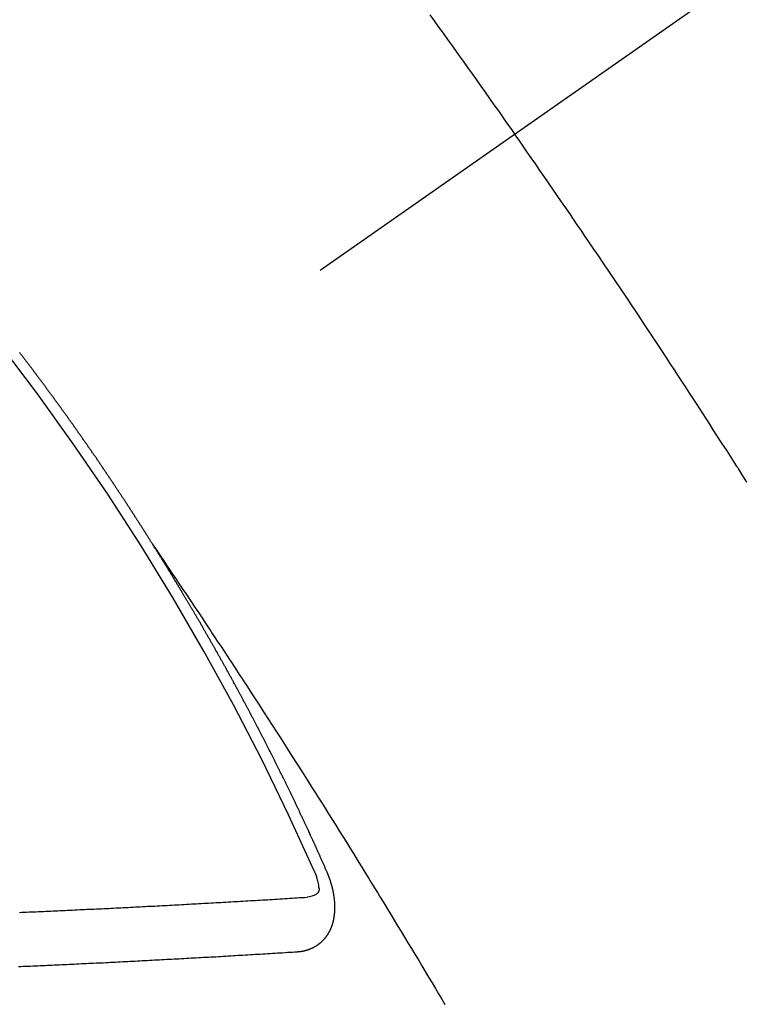
# Model space of a CAD drawing. Extents: x 84007 to 110129, y 210 to 8610.
# Drawn here: x 85007 to 85016, y 7227 to 7239 of the extents above; entities that cross this region are included whole.
import ezdxf

# ---------------------------------------------------------------- set-up
doc = ezdxf.new("R2010")
doc.units = 0
doc.header["$LTSCALE"] = 50
doc.header["$MEASUREMENT"] = 0
doc.linetypes.add('CENTER2', pattern=[1.125, 0.75, -0.125, 0.125, -0.125])
doc.linetypes.add('HIDDEN', pattern=[0.375, 0.25, -0.125])
doc.layers.add('150-機器', color=8, linetype='CONTINUOUS')

msp = doc.modelspace()

# ---------------------------------------------------------------- linework, layer by layer
at = {"layer": '150-機器', "color": 13, "linetype": 'CENTER2'}
msp.add_line((85225.635, 7386.394), (84981.617, 7215.531), dxfattribs=at)
at = {"layer": '150-機器', "color": 13, "linetype": 'HIDDEN'}
for points in [[(85011.959, 7238.991), (85012.014, 7238.915), (85012.069, 7238.839), (85012.124, 7238.763), (85012.178, 7238.686), (85012.227, 7238.619), (85012.276, 7238.551), (85012.324, 7238.484), (85012.373, 7238.416), (85012.427, 7238.339), (85012.482, 7238.263), (85012.536, 7238.186), (85012.591, 7238.11), (85012.645, 7238.033), (85012.699, 7237.957), (85012.753, 7237.88), (85012.808, 7237.803), (85012.858, 7237.731), (85012.909, 7237.658), (85012.96, 7237.586), (85013.011, 7237.513)], [(85015.876, 7233.218), (85015.826, 7233.297), (85015.776, 7233.376), (85015.771, 7233.385), (85015.765, 7233.393), (85015.76, 7233.402), (85015.754, 7233.411), (85015.693, 7233.507), (85015.631, 7233.603), (85015.569, 7233.699), (85015.507, 7233.795), (85015.462, 7233.865), (85015.417, 7233.935), (85015.372, 7234.005), (85015.327, 7234.075), (85015.254, 7234.188), (85015.18, 7234.301), (85015.106, 7234.414), (85015.032, 7234.528), (85014.981, 7234.606), (85014.929, 7234.685), (85014.878, 7234.763), (85014.827, 7234.842), (85014.769, 7234.929), (85014.712, 7235.015), (85014.655, 7235.102), (85014.597, 7235.189), (85014.528, 7235.293), (85014.458, 7235.397), (85014.389, 7235.501), (85014.319, 7235.604), (85014.25, 7235.708), (85014.18, 7235.812), (85014.11, 7235.916), (85014.04, 7236.02), (85013.987, 7236.097), (85013.934, 7236.175), (85013.881, 7236.252), (85013.829, 7236.33), (85013.782, 7236.398), (85013.735, 7236.467), (85013.688, 7236.536), (85013.641, 7236.605), (85013.588, 7236.682), (85013.534, 7236.76), (85013.481, 7236.837), (85013.428, 7236.915), (85013.374, 7236.992), (85013.321, 7237.069), (85013.268, 7237.146), (85013.214, 7237.223), (85013.163, 7237.295), (85013.113, 7237.368), (85013.062, 7237.441), (85013.011, 7237.513)], [(85008.548, 7232.433), (85008.544, 7232.438), (85008.54, 7232.444), (85008.538, 7232.45), (85008.534, 7232.455), (85008.53, 7232.461), (85008.526, 7232.467), (85008.523, 7232.472), (85008.519, 7232.478), (85008.516, 7232.484), (85008.512, 7232.489), (85008.508, 7232.495), (85008.505, 7232.501), (85008.502, 7232.506), (85008.498, 7232.512), (85008.495, 7232.518), (85008.491, 7232.523), (85008.487, 7232.529), (85008.484, 7232.535), (85008.481, 7232.54), (85008.477, 7232.546), (85008.473, 7232.552), (85008.469, 7232.558), (85008.466, 7232.562), (85008.463, 7232.569), (85008.459, 7232.574), (85008.455, 7232.579), (85008.452, 7232.586), (85008.448, 7232.591), (85008.445, 7232.596), (85008.441, 7232.603), (85008.437, 7232.608), (85008.434, 7232.613), (85008.431, 7232.619), (85008.427, 7232.625), (85008.423, 7232.631), (85008.42, 7232.636), (85008.416, 7232.642), (85008.412, 7232.648), (85008.409, 7232.653), (85008.406, 7232.659), (85008.402, 7232.665), (85008.398, 7232.67), (85008.395, 7232.676), (85008.391, 7232.682), (85008.387, 7232.687), (85008.384, 7232.692), (85008.38, 7232.699), (85008.376, 7232.704), (85008.373, 7232.709), (85008.37, 7232.715), (85008.366, 7232.721), (85008.362, 7232.726), (85008.358, 7232.732), (85008.355, 7232.738), (85008.352, 7232.743), (85008.348, 7232.749), (85008.344, 7232.755), (85008.34, 7232.761), (85008.337, 7232.766), (85008.333, 7232.771), (85008.33, 7232.778), (85008.326, 7232.783), (85008.322, 7232.788), (85008.318, 7232.794), (85008.316, 7232.799), (85008.312, 7232.805), (85008.308, 7232.811), (85008.304, 7232.817), (85008.301, 7232.822), (85008.297, 7232.828), (85008.293, 7232.834), (85008.29, 7232.838), (85008.287, 7232.845), (85008.283, 7232.85), (85008.279, 7232.856), (85008.275, 7232.861), (85008.272, 7232.867), (85008.268, 7232.873), (85008.264, 7232.878), (85008.26, 7232.884), (85008.257, 7232.89), (85008.254, 7232.895), (85008.25, 7232.901), (85008.246, 7232.906), (85008.243, 7232.913), (85008.239, 7232.918), (85008.235, 7232.923), (85008.231, 7232.929), (85008.228, 7232.934), (85008.225, 7232.94), (85008.221, 7232.946), (85008.217, 7232.951), (85008.213, 7232.956), (85008.21, 7232.963), (85008.206, 7232.968), (85008.203, 7232.973), (85008.199, 7232.979), (85008.195, 7232.985), (85008.192, 7232.99), (85008.188, 7232.996), (85008.184, 7233.002), (85008.18, 7233.007), (85008.176, 7233.012), (85008.173, 7233.019), (85008.169, 7233.024), (85008.166, 7233.029), (85008.162, 7233.035), (85008.158, 7233.041), (85008.155, 7233.046), (85008.151, 7233.052), (85008.147, 7233.058), (85008.143, 7233.063), (85008.14, 7233.068), (85008.137, 7233.075), (85008.133, 7233.08), (85008.129, 7233.085), (85008.125, 7233.091), (85008.121, 7233.097), (85008.117, 7233.102), (85008.115, 7233.108), (85008.111, 7233.114), (85008.106, 7233.119), (85008.103, 7233.124), (85008.099, 7233.13), (85008.096, 7233.136), (85008.092, 7233.142), (85008.088, 7233.147), (85008.084, 7233.152), (85008.08, 7233.158), (85008.077, 7233.163), (85008.074, 7233.169), (85008.07, 7233.175), (85008.066, 7233.18), (85008.062, 7233.186), (85008.058, 7233.191), (85008.054, 7233.197), (85008.051, 7233.202), (85008.048, 7233.208), (85008.044, 7233.214), (85008.04, 7233.219), (85008.036, 7233.225), (85008.032, 7233.23), (85008.028, 7233.236), (85008.026, 7233.242), (85008.022, 7233.247), (85008.018, 7233.253), (85008.014, 7233.258), (85008.01, 7233.264), (85008.006, 7233.269), (85008.002, 7233.275), (85007.999, 7233.28), (85007.996, 7233.286), (85007.992, 7233.292), (85007.988, 7233.297), (85007.984, 7233.303), (85007.98, 7233.308), (85007.976, 7233.314), (85007.973, 7233.319), (85007.969, 7233.325), (85007.966, 7233.331), (85007.962, 7233.336), (85007.958, 7233.342), (85007.954, 7233.347), (85007.95, 7233.353), (85007.947, 7233.358), (85007.943, 7233.364), (85007.939, 7233.369), (85007.935, 7233.374), (85007.932, 7233.381), (85007.928, 7233.386), (85007.924, 7233.392), (85007.921, 7233.397), (85007.917, 7233.403), (85007.913, 7233.408), (85007.909, 7233.413), (85007.905, 7233.419), (85007.901, 7233.425), (85007.898, 7233.43), (85007.895, 7233.436), (85007.891, 7233.442), (85007.886, 7233.447), (85007.883, 7233.452), (85007.879, 7233.458), (85007.875, 7233.464), (85007.872, 7233.469), (85007.868, 7233.474), (85007.864, 7233.48), (85007.86, 7233.486), (85007.856, 7233.491), (85007.852, 7233.496), (85007.849, 7233.503), (85007.846, 7233.508), (85007.842, 7233.513), (85007.838, 7233.519), (85007.834, 7233.525), (85007.83, 7233.53), (85007.826, 7233.535), (85007.822, 7233.541), (85007.819, 7233.546), (85007.815, 7233.552), (85007.811, 7233.557), (85007.807, 7233.563), (85007.803, 7233.568), (85007.799, 7233.574), (85007.795, 7233.579), (85007.792, 7233.584), (85007.788, 7233.59), (85007.785, 7233.596), (85007.781, 7233.602), (85007.777, 7233.607), (85007.773, 7233.613), (85007.769, 7233.618), (85007.766, 7233.623), (85007.762, 7233.629), (85007.758, 7233.635), (85007.754, 7233.64), (85007.75, 7233.645), (85007.746, 7233.651), (85007.742, 7233.657), (85007.738, 7233.663), (85007.735, 7233.667), (85007.731, 7233.673), (85007.727, 7233.679), (85007.723, 7233.684), (85007.719, 7233.689), (85007.715, 7233.695), (85007.711, 7233.701), (85007.708, 7233.706), (85007.704, 7233.712), (85007.7, 7233.717), (85007.696, 7233.722), (85007.692, 7233.728), (85007.688, 7233.734), (85007.684, 7233.739), (85007.681, 7233.744), (85007.677, 7233.75), (85007.673, 7233.756), (85007.67, 7233.761), (85007.666, 7233.766), (85007.662, 7233.772), (85007.658, 7233.778), (85007.654, 7233.783), (85007.65, 7233.788), (85007.646, 7233.794), (85007.643, 7233.799), (85007.639, 7233.805), (85007.635, 7233.81), (85007.631, 7233.816), (85007.627, 7233.821), (85007.623, 7233.827), (85007.619, 7233.832), (85007.616, 7233.837), (85007.612, 7233.843), (85007.608, 7233.849), (85007.604, 7233.855), (85007.6, 7233.859), (85007.596, 7233.865), (85007.592, 7233.871), (85007.589, 7233.876), (85007.585, 7233.881), (85007.581, 7233.887), (85007.577, 7233.893), (85007.573, 7233.898), (85007.569, 7233.904), (85007.565, 7233.909), (85007.562, 7233.914), (85007.558, 7233.92), (85007.554, 7233.926), (85007.55, 7233.931), (85007.547, 7233.936), (85007.543, 7233.942), (85007.538, 7233.947), (85007.534, 7233.952), (85007.53, 7233.958), (85007.526, 7233.963), (85007.522, 7233.969), (85007.519, 7233.974), (85007.515, 7233.98), (85007.511, 7233.985), (85007.507, 7233.99), (85007.503, 7233.996), (85007.499, 7234.002), (85007.495, 7234.008), (85007.492, 7234.012), (85007.488, 7234.018), (85007.484, 7234.024), (85007.481, 7234.029), (85007.477, 7234.035), (85007.472, 7234.04), (85007.468, 7234.045), (85007.464, 7234.05), (85007.46, 7234.056), (85007.456, 7234.062), (85007.453, 7234.067), (85007.449, 7234.072), (85007.445, 7234.078), (85007.441, 7234.084), (85007.437, 7234.089), (85007.433, 7234.094), (85007.429, 7234.1), (85007.425, 7234.104), (85007.421, 7234.11), (85007.417, 7234.116), (85007.413, 7234.122), (85007.41, 7234.126), (85007.406, 7234.132), (85007.402, 7234.138), (85007.398, 7234.143), (85007.394, 7234.149), (85007.39, 7234.154), (85007.385, 7234.159), (85007.382, 7234.164), (85007.378, 7234.17), (85007.374, 7234.176), (85007.371, 7234.181), (85007.367, 7234.186), (85007.363, 7234.192), (85007.359, 7234.198), (85007.355, 7234.203), (85007.35, 7234.208), (85007.346, 7234.214), (85007.343, 7234.218), (85007.339, 7234.224), (85007.335, 7234.23), (85007.331, 7234.236), (85007.327, 7234.241), (85007.323, 7234.246), (85007.319, 7234.251), (85007.315, 7234.256), (85007.311, 7234.262), (85007.307, 7234.268), (85007.304, 7234.273), (85007.3, 7234.278), (85007.296, 7234.284), (85007.291, 7234.289), (85007.287, 7234.294), (85007.283, 7234.3), (85007.279, 7234.306), (85007.276, 7234.31), (85007.272, 7234.316), (85007.268, 7234.322), (85007.263, 7234.327), (85007.26, 7234.332), (85007.256, 7234.338), (85007.252, 7234.343), (85007.248, 7234.348), (85007.244, 7234.354), (85007.24, 7234.36), (85007.235, 7234.365), (85007.232, 7234.37), (85007.228, 7234.376), (85007.224, 7234.381), (85007.221, 7234.386), (85007.217, 7234.392), (85007.212, 7234.397), (85007.208, 7234.403), (85007.204, 7234.408), (85007.2, 7234.413), (85007.196, 7234.419), (85007.192, 7234.423), (85007.188, 7234.429), (85007.184, 7234.435), (85007.181, 7234.44), (85007.177, 7234.445), (85007.173, 7234.451), (85007.168, 7234.456), (85007.164, 7234.461), (85007.16, 7234.467), (85007.156, 7234.473), (85007.153, 7234.478), (85007.148, 7234.483), (85007.144, 7234.488), (85007.14, 7234.494), (85007.137, 7234.499), (85007.133, 7234.505), (85007.128, 7234.51), (85007.124, 7234.515), (85007.12, 7234.521), (85007.116, 7234.526), (85007.112, 7234.532), (85007.108, 7234.536), (85007.104, 7234.542), (85007.1, 7234.548), (85007.097, 7234.553), (85007.093, 7234.558), (85007.088, 7234.563), (85007.084, 7234.568), (85007.08, 7234.574), (85007.076, 7234.58), (85007.072, 7234.586), (85007.068, 7234.59), (85007.064, 7234.596), (85007.06, 7234.601), (85007.057, 7234.606), (85007.052, 7234.611), (85007.048, 7234.617), (85007.045, 7234.622), (85007.041, 7234.628), (85007.036, 7234.633), (85007.032, 7234.639), (85007.028, 7234.643), (85007.024, 7234.649), (85007.019, 7234.654), (85007.016, 7234.659), (85007.012, 7234.665), (85007.008, 7234.671), (85007.003, 7234.676), (85007, 7234.681), (85006.996, 7234.686), (85006.992, 7234.692), (85006.987, 7234.697), (85006.983, 7234.702), (85006.979, 7234.708), (85006.976, 7234.713), (85006.971, 7234.718), (85006.967, 7234.724), (85006.963, 7234.729), (85006.96, 7234.734), (85006.955, 7234.739), (85006.951, 7234.745), (85006.948, 7234.75), (85006.944, 7234.756), (85006.939, 7234.761), (85006.935, 7234.766), (85006.931, 7234.772), (85006.926, 7234.777), (85006.923, 7234.782), (85006.919, 7234.787), (85006.915, 7234.793), (85006.91, 7234.798), (85006.907, 7234.803), (85006.903, 7234.809), (85006.898, 7234.814), (85006.894, 7234.819)], [(85008.544, 7232.438), (85008.588, 7232.374), (85008.631, 7232.31), (85008.674, 7232.245), (85008.717, 7232.181), (85008.747, 7232.137), (85008.776, 7232.093), (85008.806, 7232.049), (85008.835, 7232.005), (85008.852, 7231.98), (85008.869, 7231.955), (85008.886, 7231.93), (85008.903, 7231.905), (85008.92, 7231.88), (85008.937, 7231.855), (85008.954, 7231.83), (85008.971, 7231.805), (85008.984, 7231.786), (85008.996, 7231.767), (85009.009, 7231.748), (85009.021, 7231.729), (85009.047, 7231.691), (85009.072, 7231.653), (85009.098, 7231.615), (85009.123, 7231.577), (85009.136, 7231.558), (85009.148, 7231.54), (85009.161, 7231.521), (85009.173, 7231.502), (85009.19, 7231.477), (85009.207, 7231.452), (85009.223, 7231.426), (85009.24, 7231.401), (85009.257, 7231.376), (85009.273, 7231.35), (85009.29, 7231.325), (85009.307, 7231.299), (85009.344, 7231.242), (85009.382, 7231.186), (85009.42, 7231.129), (85009.457, 7231.072), (85009.486, 7231.028), (85009.515, 7230.984), (85009.544, 7230.939), (85009.573, 7230.895), (85009.594, 7230.863), (85009.616, 7230.83), (85009.637, 7230.798), (85009.658, 7230.765), (85009.708, 7230.69), (85009.756, 7230.615), (85009.805, 7230.54), (85009.853, 7230.465), (85009.907, 7230.382), (85009.96, 7230.299), (85010.013, 7230.217), (85010.066, 7230.134), (85010.115, 7230.058), (85010.164, 7229.982), (85010.213, 7229.905), (85010.262, 7229.829), (85010.323, 7229.733), (85010.384, 7229.638), (85010.445, 7229.542), (85010.505, 7229.447), (85010.545, 7229.383), (85010.586, 7229.319), (85010.626, 7229.255), (85010.666, 7229.191), (85010.71, 7229.121), (85010.754, 7229.051), (85010.798, 7228.981), (85010.842, 7228.91), (85010.886, 7228.84), (85010.93, 7228.77), (85010.973, 7228.699), (85011.017, 7228.629), (85011.064, 7228.552), (85011.112, 7228.475), (85011.159, 7228.399), (85011.206, 7228.322), (85011.242, 7228.264), (85011.277, 7228.207), (85011.313, 7228.149), (85011.348, 7228.091), (85011.392, 7228.021), (85011.435, 7227.95), (85011.478, 7227.879), (85011.521, 7227.809), (85011.563, 7227.738), (85011.606, 7227.668), (85011.649, 7227.597), (85011.691, 7227.527), (85011.734, 7227.456), (85011.776, 7227.385), (85011.819, 7227.315), (85011.861, 7227.244), (85011.904, 7227.173), (85011.946, 7227.102), (85011.988, 7227.031), (85012.03, 7226.961), (85012.069, 7226.896), (85012.107, 7226.832), (85012.145, 7226.767)], [(85010.692, 7228.4), (85010.688, 7228.409), (85010.684, 7228.417), (85010.68, 7228.426), (85010.677, 7228.434), (85010.673, 7228.442), (85010.669, 7228.452), (85010.665, 7228.46), (85010.662, 7228.469), (85010.658, 7228.477), (85010.655, 7228.486), (85010.65, 7228.494), (85010.646, 7228.503), (85010.643, 7228.511), (85010.639, 7228.52), (85010.636, 7228.528), (85010.631, 7228.537), (85010.627, 7228.546), (85010.624, 7228.554), (85010.62, 7228.563), (85010.616, 7228.572), (85010.612, 7228.58), (85010.608, 7228.588), (85010.605, 7228.597), (85010.601, 7228.605), (85010.596, 7228.614), (85010.593, 7228.623), (85010.589, 7228.631), (85010.586, 7228.64), (85010.582, 7228.649), (85010.577, 7228.657), (85010.574, 7228.665), (85010.57, 7228.674), (85010.567, 7228.682), (85010.562, 7228.691), (85010.558, 7228.7), (85010.555, 7228.708), (85010.551, 7228.717), (85010.546, 7228.725), (85010.543, 7228.734), (85010.539, 7228.742), (85010.535, 7228.75), (85010.531, 7228.76), (85010.527, 7228.768), (85010.524, 7228.777), (85010.52, 7228.784), (85010.515, 7228.794), (85010.512, 7228.802), (85010.508, 7228.81), (85010.504, 7228.82), (85010.5, 7228.828), (85010.497, 7228.837), (85010.492, 7228.844), (85010.488, 7228.854), (85010.485, 7228.862), (85010.48, 7228.87), (85010.477, 7228.879), (85010.473, 7228.888), (85010.468, 7228.896), (85010.465, 7228.904), (85010.461, 7228.914), (85010.456, 7228.922), (85010.453, 7228.93), (85010.449, 7228.939), (85010.444, 7228.947), (85010.441, 7228.956), (85010.437, 7228.964), (85010.433, 7228.973), (85010.429, 7228.982), (85010.425, 7228.99), (85010.421, 7228.998), (85010.417, 7229.007), (85010.414, 7229.016), (85010.409, 7229.024), (85010.405, 7229.033), (85010.401, 7229.041), (85010.397, 7229.05), (85010.393, 7229.059), (85010.389, 7229.067), (85010.385, 7229.075), (85010.382, 7229.084), (85010.377, 7229.092), (85010.373, 7229.101), (85010.369, 7229.109), (85010.365, 7229.118), (85010.361, 7229.127), (85010.357, 7229.135), (85010.353, 7229.144), (85010.349, 7229.152), (85010.345, 7229.16), (85010.341, 7229.17), (85010.337, 7229.178), (85010.333, 7229.186), (85010.328, 7229.195), (85010.325, 7229.203), (85010.321, 7229.211), (85010.316, 7229.221), (85010.313, 7229.229), (85010.309, 7229.237), (85010.305, 7229.246), (85010.3, 7229.254), (85010.297, 7229.263), (85010.292, 7229.271), (85010.288, 7229.28), (85010.285, 7229.288), (85010.28, 7229.297), (85010.276, 7229.306), (85010.272, 7229.314), (85010.268, 7229.323), (85010.264, 7229.331), (85010.26, 7229.339), (85010.255, 7229.348), (85010.252, 7229.357), (85010.247, 7229.365), (85010.243, 7229.374), (85010.239, 7229.382), (85010.235, 7229.391), (85010.23, 7229.399), (85010.227, 7229.408), (85010.222, 7229.416), (85010.219, 7229.425), (85010.214, 7229.433), (85010.21, 7229.442), (85010.206, 7229.45), (85010.202, 7229.459), (85010.197, 7229.467), (85010.194, 7229.476), (85010.189, 7229.484), (85010.185, 7229.493), (85010.181, 7229.501), (85010.177, 7229.51), (85010.173, 7229.518), (85010.169, 7229.527), (85010.164, 7229.535), (85010.161, 7229.544), (85010.156, 7229.553), (85010.152, 7229.561), (85010.147, 7229.57), (85010.144, 7229.578), (85010.14, 7229.586), (85010.135, 7229.595), (85010.131, 7229.603), (85010.126, 7229.612), (85010.123, 7229.621), (85010.118, 7229.629), (85010.114, 7229.638), (85010.11, 7229.646), (85010.106, 7229.655), (85010.102, 7229.663), (85010.097, 7229.671), (85010.093, 7229.68), (85010.089, 7229.688), (85010.085, 7229.698), (85010.08, 7229.705), (85010.076, 7229.713), (85010.072, 7229.723), (85010.068, 7229.731), (85010.064, 7229.74), (85010.059, 7229.748), (85010.055, 7229.756), (85010.051, 7229.765), (85010.047, 7229.773), (85010.042, 7229.782), (85010.038, 7229.79), (85010.033, 7229.799), (85010.03, 7229.808), (85010.025, 7229.815), (85010.021, 7229.825), (85010.017, 7229.833), (85010.012, 7229.841), (85010.009, 7229.85), (85010.004, 7229.859), (85009.999, 7229.867), (85009.996, 7229.875), (85009.991, 7229.884), (85009.987, 7229.892), (85009.982, 7229.901), (85009.978, 7229.909), (85009.973, 7229.918), (85009.97, 7229.926), (85009.965, 7229.935), (85009.96, 7229.943), (85009.957, 7229.951), (85009.952, 7229.96), (85009.948, 7229.968), (85009.944, 7229.977), (85009.939, 7229.985), (85009.934, 7229.994), (85009.931, 7230.003), (85009.926, 7230.011), (85009.922, 7230.019), (85009.918, 7230.029), (85009.913, 7230.036), (85009.909, 7230.044), (85009.905, 7230.054), (85009.9, 7230.062), (85009.896, 7230.07), (85009.891, 7230.078), (85009.887, 7230.088), (85009.883, 7230.096), (85009.878, 7230.104), (85009.874, 7230.113), (85009.869, 7230.122), (85009.865, 7230.129), (85009.86, 7230.138), (85009.857, 7230.147), (85009.852, 7230.155), (85009.847, 7230.163), (85009.843, 7230.171), (85009.839, 7230.181), (85009.835, 7230.189), (85009.83, 7230.197), (85009.826, 7230.205), (85009.821, 7230.214), (85009.817, 7230.222), (85009.812, 7230.231), (85009.808, 7230.239), (85009.804, 7230.248), (85009.799, 7230.256), (85009.795, 7230.265), (85009.79, 7230.273), (85009.786, 7230.282), (85009.782, 7230.29), (85009.777, 7230.299), (85009.773, 7230.307), (85009.768, 7230.316), (85009.764, 7230.324), (85009.759, 7230.333), (85009.755, 7230.341), (85009.75, 7230.35), (85009.746, 7230.357), (85009.742, 7230.367), (85009.737, 7230.375), (85009.732, 7230.383), (85009.728, 7230.391), (85009.723, 7230.4), (85009.72, 7230.409), (85009.715, 7230.417), (85009.71, 7230.425), (85009.705, 7230.434), (85009.701, 7230.442), (85009.696, 7230.451), (85009.693, 7230.459), (85009.688, 7230.468), (85009.683, 7230.476), (85009.679, 7230.485), (85009.674, 7230.493), (85009.669, 7230.501), (85009.665, 7230.511), (85009.661, 7230.518), (85009.656, 7230.527), (85009.652, 7230.535), (85009.647, 7230.544), (85009.642, 7230.552), (85009.638, 7230.561), (85009.633, 7230.568), (85009.629, 7230.578), (85009.625, 7230.586), (85009.62, 7230.594), (85009.616, 7230.602), (85009.611, 7230.611), (85009.606, 7230.619), (85009.601, 7230.628), (85009.597, 7230.636), (85009.592, 7230.644), (85009.588, 7230.654), (85009.584, 7230.662), (85009.579, 7230.67), (85009.575, 7230.678), (85009.57, 7230.687), (85009.565, 7230.695), (85009.56, 7230.704), (85009.556, 7230.712), (85009.551, 7230.72), (85009.547, 7230.728), (85009.542, 7230.737), (85009.537, 7230.746), (85009.534, 7230.754), (85009.529, 7230.763), (85009.524, 7230.771), (85009.519, 7230.78), (85009.515, 7230.788), (85009.51, 7230.796), (85009.506, 7230.804), (85009.501, 7230.813), (85009.496, 7230.822), (85009.492, 7230.83), (85009.487, 7230.839), (85009.482, 7230.846), (85009.478, 7230.855), (85009.473, 7230.863), (85009.468, 7230.872), (85009.464, 7230.88), (85009.459, 7230.889), (85009.454, 7230.897), (85009.45, 7230.905), (85009.445, 7230.914), (85009.441, 7230.922), (85009.436, 7230.931), (85009.431, 7230.939), (85009.426, 7230.947), (85009.422, 7230.956), (85009.417, 7230.964), (85009.412, 7230.973), (85009.408, 7230.981), (85009.403, 7230.989), (85009.399, 7230.997), (85009.394, 7231.006), (85009.389, 7231.015), (85009.385, 7231.023), (85009.38, 7231.031), (85009.375, 7231.039), (85009.37, 7231.048), (85009.366, 7231.056), (85009.361, 7231.065), (85009.356, 7231.073), (85009.352, 7231.081), (85009.347, 7231.09), (85009.343, 7231.098), (85009.338, 7231.107), (85009.333, 7231.116), (85009.329, 7231.123), (85009.323, 7231.132), (85009.319, 7231.14), (85009.314, 7231.148), (85009.309, 7231.157), (85009.304, 7231.165), (85009.3, 7231.174), (85009.295, 7231.182), (85009.29, 7231.19), (85009.285, 7231.199), (85009.281, 7231.207), (85009.276, 7231.216), (85009.272, 7231.224), (85009.266, 7231.232), (85009.261, 7231.241), (85009.257, 7231.249), (85009.252, 7231.257), (85009.248, 7231.265), (85009.243, 7231.274), (85009.238, 7231.283), (85009.233, 7231.291), (85009.229, 7231.299), (85009.223, 7231.307), (85009.219, 7231.315), (85009.214, 7231.324), (85009.209, 7231.332), (85009.204, 7231.341), (85009.2, 7231.349), (85009.195, 7231.358), (85009.189, 7231.366), (85009.185, 7231.374), (85009.18, 7231.382), (85009.175, 7231.391), (85009.171, 7231.399), (85009.166, 7231.408), (85009.162, 7231.416), (85009.156, 7231.424), (85009.151, 7231.433), (85009.147, 7231.441), (85009.142, 7231.449), (85009.138, 7231.457), (85009.133, 7231.466), (85009.127, 7231.474), (85009.123, 7231.482), (85009.118, 7231.491), (85009.113, 7231.5), (85009.108, 7231.507), (85009.103, 7231.516), (85009.098, 7231.524), (85009.093, 7231.532), (85009.089, 7231.541), (85009.084, 7231.549), (85009.079, 7231.557), (85009.074, 7231.566), (85009.069, 7231.574), (85009.064, 7231.583), (85009.059, 7231.591), (85009.054, 7231.599), (85009.049, 7231.607), (85009.045, 7231.615), (85009.04, 7231.624), (85009.034, 7231.632), (85009.03, 7231.64), (85009.025, 7231.649), (85009.02, 7231.658), (85009.015, 7231.665), (85009.01, 7231.674), (85009.005, 7231.682), (85009.001, 7231.69), (85008.995, 7231.699), (85008.991, 7231.706), (85008.986, 7231.715), (85008.981, 7231.724), (85008.976, 7231.731), (85008.971, 7231.74), (85008.966, 7231.749), (85008.961, 7231.756), (85008.956, 7231.765), (85008.951, 7231.774), (85008.947, 7231.782), (85008.941, 7231.79), (85008.936, 7231.798), (85008.932, 7231.806), (85008.926, 7231.815), (85008.921, 7231.823), (85008.917, 7231.831), (85008.912, 7231.84), (85008.907, 7231.847), (85008.902, 7231.856), (85008.897, 7231.865), (85008.892, 7231.872), (85008.887, 7231.881), (85008.882, 7231.89), (85008.877, 7231.897), (85008.872, 7231.906), (85008.867, 7231.914), (85008.862, 7231.922), (85008.857, 7231.931), (85008.852, 7231.939), (85008.847, 7231.947), (85008.842, 7231.955), (85008.837, 7231.964), (85008.832, 7231.972), (85008.827, 7231.98), (85008.822, 7231.989), (85008.817, 7231.996), (85008.812, 7232.005), (85008.807, 7232.013), (85008.802, 7232.021), (85008.797, 7232.03), (85008.792, 7232.038), (85008.787, 7232.046), (85008.782, 7232.055), (85008.777, 7232.063), (85008.772, 7232.071), (85008.767, 7232.079), (85008.762, 7232.088), (85008.757, 7232.096), (85008.752, 7232.104), (85008.747, 7232.113), (85008.742, 7232.12), (85008.737, 7232.129), (85008.731, 7232.137), (85008.727, 7232.145), (85008.722, 7232.154), (85008.716, 7232.162), (85008.712, 7232.17), (85008.706, 7232.178), (85008.701, 7232.187), (85008.695, 7232.195), (85008.691, 7232.203), (85008.686, 7232.211), (85008.68, 7232.22), (85008.676, 7232.227), (85008.67, 7232.236), (85008.665, 7232.244), (85008.66, 7232.252), (85008.655, 7232.26), (85008.65, 7232.269), (85008.645, 7232.277), (85008.64, 7232.285), (85008.635, 7232.293), (85008.63, 7232.301), (85008.625, 7232.31), (85008.62, 7232.318), (85008.615, 7232.326), (85008.61, 7232.334), (85008.604, 7232.343), (85008.599, 7232.351), (85008.594, 7232.359), (85008.589, 7232.367), (85008.583, 7232.376), (85008.579, 7232.384), (85008.573, 7232.392), (85008.568, 7232.4), (85008.563, 7232.408), (85008.558, 7232.417), (85008.553, 7232.425), (85008.548, 7232.433)], [(85010.325, 7227.417), (85010.327, 7227.418), (85010.329, 7227.418), (85010.332, 7227.418), (85010.334, 7227.418), (85010.337, 7227.419), (85010.34, 7227.419), (85010.342, 7227.419), (85010.344, 7227.42), (85010.347, 7227.419), (85010.349, 7227.42), (85010.351, 7227.42), (85010.354, 7227.421), (85010.357, 7227.421), (85010.359, 7227.421), (85010.361, 7227.421), (85010.364, 7227.421), (85010.366, 7227.422), (85010.369, 7227.422), (85010.371, 7227.423), (85010.373, 7227.423), (85010.376, 7227.423), (85010.378, 7227.424), (85010.38, 7227.424), (85010.383, 7227.425), (85010.386, 7227.425), (85010.388, 7227.425), (85010.39, 7227.425), (85010.392, 7227.426), (85010.395, 7227.426), (85010.398, 7227.427), (85010.4, 7227.427), (85010.402, 7227.427), (85010.404, 7227.429), (85010.406, 7227.429), (85010.409, 7227.43), (85010.411, 7227.43), (85010.413, 7227.43), (85010.415, 7227.431), (85010.419, 7227.432), (85010.421, 7227.432), (85010.422, 7227.433), (85010.425, 7227.433), (85010.427, 7227.434), (85010.43, 7227.435), (85010.432, 7227.435), (85010.434, 7227.436), (85010.436, 7227.436), (85010.438, 7227.437), (85010.441, 7227.438), (85010.443, 7227.439), (85010.445, 7227.439), (85010.447, 7227.439), (85010.45, 7227.44), (85010.452, 7227.442), (85010.454, 7227.442), (85010.456, 7227.442), (85010.459, 7227.444), (85010.461, 7227.444), (85010.462, 7227.445), (85010.465, 7227.446), (85010.468, 7227.447), (85010.469, 7227.448), (85010.472, 7227.448), (85010.473, 7227.449), (85010.476, 7227.45), (85010.478, 7227.45), (85010.48, 7227.452), (85010.482, 7227.452), (85010.485, 7227.454), (85010.487, 7227.454), (85010.489, 7227.455), (85010.491, 7227.455), (85010.493, 7227.457), (85010.495, 7227.457), (85010.497, 7227.459), (85010.499, 7227.46), (85010.502, 7227.461), (85010.503, 7227.462), (85010.506, 7227.462), (85010.507, 7227.463), (85010.51, 7227.464), (85010.512, 7227.465), (85010.513, 7227.466), (85010.516, 7227.467), (85010.518, 7227.469), (85010.52, 7227.47), (85010.522, 7227.47), (85010.524, 7227.471), (85010.526, 7227.473), (85010.528, 7227.473), (85010.53, 7227.474), (85010.532, 7227.475), (85010.534, 7227.477), (85010.536, 7227.477), (85010.538, 7227.479), (85010.539, 7227.48), (85010.542, 7227.482), (85010.544, 7227.482), (85010.546, 7227.483), (85010.547, 7227.484), (85010.55, 7227.486), (85010.551, 7227.487), (85010.553, 7227.488), (85010.555, 7227.488), (85010.558, 7227.49), (85010.559, 7227.491), (85010.561, 7227.492), (85010.563, 7227.494), (85010.565, 7227.495), (85010.567, 7227.496), (85010.568, 7227.498), (85010.571, 7227.499), (85010.572, 7227.5), (85010.574, 7227.502), (85010.576, 7227.503), (85010.578, 7227.504), (85010.58, 7227.506), (85010.581, 7227.507), (85010.583, 7227.508), (85010.586, 7227.51), (85010.587, 7227.511), (85010.589, 7227.512), (85010.59, 7227.513), (85010.593, 7227.515), (85010.595, 7227.516), (85010.596, 7227.517), (85010.598, 7227.518), (85010.6, 7227.521), (85010.601, 7227.522), (85010.603, 7227.523), (85010.605, 7227.524), (85010.607, 7227.526), (85010.609, 7227.527), (85010.61, 7227.529), (85010.611, 7227.53), (85010.614, 7227.532), (85010.615, 7227.533), (85010.617, 7227.534), (85010.618, 7227.536), (85010.621, 7227.538), (85010.622, 7227.539), (85010.624, 7227.54), (85010.625, 7227.542), (85010.627, 7227.544), (85010.629, 7227.545), (85010.63, 7227.547), (85010.632, 7227.548), (85010.634, 7227.55), (85010.635, 7227.552), (85010.637, 7227.553), (85010.638, 7227.555), (85010.64, 7227.557), (85010.642, 7227.558), (85010.643, 7227.56), (85010.645, 7227.561), (85010.646, 7227.563), (85010.648, 7227.564), (85010.649, 7227.566), (85010.651, 7227.568), (85010.653, 7227.569), (85010.654, 7227.571), (85010.656, 7227.572), (85010.657, 7227.574), (85010.659, 7227.575), (85010.66, 7227.577), (85010.662, 7227.58), (85010.663, 7227.581), (85010.664, 7227.583), (85010.666, 7227.584), (85010.668, 7227.587), (85010.669, 7227.588), (85010.671, 7227.59), (85010.672, 7227.592), (85010.673, 7227.593), (85010.675, 7227.596), (85010.676, 7227.597), (85010.678, 7227.599), (85010.679, 7227.601), (85010.68, 7227.603), (85010.682, 7227.604), (85010.683, 7227.606), (85010.685, 7227.608), (85010.686, 7227.61), (85010.687, 7227.611), (85010.688, 7227.613), (85010.69, 7227.616), (85010.691, 7227.618), (85010.693, 7227.619), (85010.694, 7227.621), (85010.695, 7227.623), (85010.697, 7227.625), (85010.698, 7227.627), (85010.699, 7227.629), (85010.701, 7227.63), (85010.702, 7227.632), (85010.703, 7227.634), (85010.705, 7227.637), (85010.706, 7227.639), (85010.707, 7227.641), (85010.708, 7227.643), (85010.709, 7227.645), (85010.71, 7227.647), (85010.711, 7227.649), (85010.713, 7227.651), (85010.714, 7227.653), (85010.715, 7227.655), (85010.716, 7227.657), (85010.717, 7227.659), (85010.718, 7227.661), (85010.719, 7227.663), (85010.72, 7227.665), (85010.722, 7227.667), (85010.723, 7227.669), (85010.724, 7227.671), (85010.725, 7227.673), (85010.726, 7227.675), (85010.727, 7227.677), (85010.728, 7227.68), (85010.729, 7227.682), (85010.73, 7227.684), (85010.731, 7227.686), (85010.733, 7227.688), (85010.734, 7227.69), (85010.735, 7227.693), (85010.736, 7227.695), (85010.737, 7227.697), (85010.738, 7227.699), (85010.738, 7227.702), (85010.739, 7227.704), (85010.74, 7227.706), (85010.741, 7227.708), (85010.742, 7227.71), (85010.743, 7227.712), (85010.744, 7227.714), (85010.745, 7227.717), (85010.746, 7227.719), (85010.747, 7227.721), (85010.748, 7227.724), (85010.749, 7227.726), (85010.75, 7227.729), (85010.751, 7227.731), (85010.752, 7227.733), (85010.752, 7227.736), (85010.753, 7227.738), (85010.754, 7227.741), (85010.755, 7227.743), (85010.755, 7227.745), (85010.756, 7227.747), (85010.757, 7227.75), (85010.758, 7227.752), (85010.758, 7227.755), (85010.759, 7227.757), (85010.76, 7227.76), (85010.761, 7227.762), (85010.761, 7227.764), (85010.762, 7227.766), (85010.762, 7227.768), (85010.763, 7227.77), (85010.764, 7227.773), (85010.764, 7227.776), (85010.765, 7227.778), (85010.766, 7227.781), (85010.766, 7227.784), (85010.767, 7227.785), (85010.768, 7227.788), (85010.768, 7227.791), (85010.769, 7227.793), (85010.77, 7227.796), (85010.77, 7227.799), (85010.771, 7227.801), (85010.771, 7227.803), (85010.772, 7227.806), (85010.772, 7227.808), (85010.773, 7227.81), (85010.774, 7227.813), (85010.774, 7227.816), (85010.775, 7227.819), (85010.776, 7227.821), (85010.775, 7227.823), (85010.776, 7227.826), (85010.776, 7227.828), (85010.777, 7227.831), (85010.777, 7227.834), (85010.778, 7227.836), (85010.779, 7227.839), (85010.779, 7227.841), (85010.779, 7227.844), (85010.78, 7227.846), (85010.78, 7227.849), (85010.781, 7227.852), (85010.781, 7227.855), (85010.781, 7227.857), (85010.781, 7227.86), (85010.782, 7227.862), (85010.782, 7227.865), (85010.783, 7227.868), (85010.782, 7227.87), (85010.783, 7227.873), (85010.783, 7227.876), (85010.784, 7227.879), (85010.783, 7227.881), (85010.784, 7227.884), (85010.784, 7227.886), (85010.785, 7227.889), (85010.785, 7227.891), (85010.785, 7227.894), (85010.786, 7227.897), (85010.786, 7227.9), (85010.786, 7227.902), (85010.786, 7227.905), (85010.787, 7227.907), (85010.786, 7227.91), (85010.786, 7227.913), (85010.787, 7227.916), (85010.787, 7227.919), (85010.787, 7227.921), (85010.787, 7227.924), (85010.788, 7227.927), (85010.787, 7227.93), (85010.788, 7227.932), (85010.788, 7227.935), (85010.788, 7227.937), (85010.788, 7227.94), (85010.788, 7227.944), (85010.788, 7227.946), (85010.788, 7227.949), (85010.789, 7227.951), (85010.788, 7227.954), (85010.788, 7227.957), (85010.788, 7227.959), (85010.788, 7227.962), (85010.788, 7227.966), (85010.788, 7227.968), (85010.789, 7227.971), (85010.788, 7227.974), (85010.788, 7227.977), (85010.789, 7227.979), (85010.788, 7227.982), (85010.788, 7227.985), (85010.788, 7227.987), (85010.788, 7227.991), (85010.788, 7227.993), (85010.788, 7227.996), (85010.788, 7228), (85010.788, 7228.002), (85010.788, 7228.005), (85010.787, 7228.008), (85010.788, 7228.01), (85010.787, 7228.013), (85010.787, 7228.016), (85010.786, 7228.019), (85010.787, 7228.022), (85010.786, 7228.025), (85010.786, 7228.028), (85010.786, 7228.031), (85010.786, 7228.034), (85010.785, 7228.037), (85010.786, 7228.039), (85010.785, 7228.042), (85010.784, 7228.045), (85010.784, 7228.048), (85010.784, 7228.05), (85010.784, 7228.054), (85010.784, 7228.056), (85010.783, 7228.06), (85010.783, 7228.062), (85010.783, 7228.066), (85010.782, 7228.069), (85010.782, 7228.071), (85010.782, 7228.074), (85010.781, 7228.077), (85010.781, 7228.08), (85010.781, 7228.082), (85010.78, 7228.085), (85010.78, 7228.089), (85010.78, 7228.091), (85010.779, 7228.094), (85010.779, 7228.098), (85010.778, 7228.1), (85010.778, 7228.103), (85010.777, 7228.107), (85010.777, 7228.109), (85010.776, 7228.112), (85010.776, 7228.115), (85010.776, 7228.118), (85010.775, 7228.121), (85010.775, 7228.124), (85010.774, 7228.127), (85010.774, 7228.13), (85010.773, 7228.133), (85010.773, 7228.136), (85010.772, 7228.138), (85010.771, 7228.141), (85010.771, 7228.145), (85010.77, 7228.148), (85010.77, 7228.15), (85010.769, 7228.153), (85010.768, 7228.156), (85010.768, 7228.16), (85010.767, 7228.163), (85010.767, 7228.165), (85010.766, 7228.168), (85010.766, 7228.172), (85010.765, 7228.175), (85010.764, 7228.178), (85010.764, 7228.18), (85010.763, 7228.183), (85010.762, 7228.186), (85010.762, 7228.19), (85010.761, 7228.193), (85010.76, 7228.196), (85010.759, 7228.199), (85010.759, 7228.201), (85010.758, 7228.204), (85010.757, 7228.207), (85010.757, 7228.211), (85010.756, 7228.214), (85010.755, 7228.217), (85010.754, 7228.22), (85010.753, 7228.223), (85010.753, 7228.226), (85010.752, 7228.229), (85010.751, 7228.231), (85010.75, 7228.234), (85010.75, 7228.237), (85010.749, 7228.24), (85010.748, 7228.243), (85010.747, 7228.246), (85010.746, 7228.249), (85010.745, 7228.252), (85010.744, 7228.255), (85010.744, 7228.259), (85010.743, 7228.262), (85010.742, 7228.265), (85010.741, 7228.267), (85010.74, 7228.27), (85010.739, 7228.273), (85010.738, 7228.276), (85010.737, 7228.279), (85010.736, 7228.282), (85010.735, 7228.285), (85010.734, 7228.288), (85010.733, 7228.291), (85010.732, 7228.294), (85010.732, 7228.297), (85010.73, 7228.301), (85010.729, 7228.304), (85010.728, 7228.307), (85010.727, 7228.31), (85010.726, 7228.313), (85010.725, 7228.316), (85010.724, 7228.319), (85010.723, 7228.322), (85010.722, 7228.325), (85010.72, 7228.327), (85010.719, 7228.331), (85010.718, 7228.334), (85010.717, 7228.337), (85010.716, 7228.34), (85010.714, 7228.343), (85010.714, 7228.346), (85010.713, 7228.349), (85010.711, 7228.353), (85010.71, 7228.355), (85010.709, 7228.358), (85010.708, 7228.361), (85010.707, 7228.364), (85010.705, 7228.366), (85010.704, 7228.37), (85010.703, 7228.373), (85010.702, 7228.376), (85010.7, 7228.379), (85010.699, 7228.382), (85010.698, 7228.386), (85010.697, 7228.389), (85010.695, 7228.391), (85010.694, 7228.394), (85010.693, 7228.397), (85010.692, 7228.4)], [(85010.529, 7228.426), (85010.537, 7228.406), (85010.545, 7228.386), (85010.552, 7228.366), (85010.559, 7228.346), (85010.563, 7228.333), (85010.567, 7228.32), (85010.571, 7228.307), (85010.574, 7228.294), (85010.578, 7228.276), (85010.581, 7228.257), (85010.584, 7228.238), (85010.587, 7228.218), (85010.59, 7228.206), (85010.592, 7228.193), (85010.592, 7228.181), (85010.591, 7228.17), (85010.586, 7228.157), (85010.577, 7228.145), (85010.567, 7228.134), (85010.555, 7228.125), (85010.529, 7228.111), (85010.502, 7228.102), (85010.473, 7228.095), (85010.444, 7228.091)], [(85006.892, 7227.902), (85006.921, 7227.904), (85006.951, 7227.905), (85006.981, 7227.907), (85007.011, 7227.908), (85007.04, 7227.909), (85007.07, 7227.91), (85007.099, 7227.912), (85007.129, 7227.913), (85007.159, 7227.915), (85007.189, 7227.916), (85007.219, 7227.917), (85007.248, 7227.918), (85007.278, 7227.92), (85007.308, 7227.921), (85007.338, 7227.923), (85007.367, 7227.924), (85007.397, 7227.925), (85007.427, 7227.927), (85007.457, 7227.928), (85007.486, 7227.929), (85007.517, 7227.931), (85007.546, 7227.932), (85007.576, 7227.934), (85007.606, 7227.935), (85007.636, 7227.937), (85007.666, 7227.938), (85007.695, 7227.939), (85007.725, 7227.941), (85007.755, 7227.942), (85007.785, 7227.944), (85007.816, 7227.944), (85007.845, 7227.946), (85007.876, 7227.947), (85007.905, 7227.949), (85007.936, 7227.95), (85007.965, 7227.952), (85007.995, 7227.953), (85008.025, 7227.955), (85008.055, 7227.956), (85008.085, 7227.958), (85008.115, 7227.959), (85008.145, 7227.961), (85008.175, 7227.962), (85008.205, 7227.964), (85008.235, 7227.965), (85008.265, 7227.967), (85008.295, 7227.968), (85008.325, 7227.97), (85008.355, 7227.971), (85008.385, 7227.973), (85008.415, 7227.975), (85008.445, 7227.976), (85008.475, 7227.978), (85008.505, 7227.979), (85008.535, 7227.981), (85008.566, 7227.982), (85008.595, 7227.984), (85008.626, 7227.986), (85008.655, 7227.987), (85008.686, 7227.989), (85008.716, 7227.99), (85008.746, 7227.992), (85008.776, 7227.993), (85008.806, 7227.995), (85008.836, 7227.996), (85008.866, 7227.998), (85008.897, 7228), (85008.927, 7228.002), (85008.957, 7228.003), (85008.987, 7228.005), (85009.017, 7228.007), (85009.048, 7228.008), (85009.077, 7228.01), (85009.108, 7228.011), (85009.138, 7228.013), (85009.169, 7228.015), (85009.199, 7228.017), (85009.229, 7228.018), (85009.259, 7228.02), (85009.289, 7228.022), (85009.32, 7228.024), (85009.35, 7228.025), (85009.381, 7228.027), (85009.41, 7228.028), (85009.441, 7228.03), (85009.471, 7228.032), (85009.501, 7228.034), (85009.532, 7228.036), (85009.562, 7228.037), (85009.593, 7228.039), (85009.623, 7228.041), (85009.653, 7228.043), (85009.684, 7228.045), (85009.714, 7228.046), (85009.744, 7228.048), (85009.774, 7228.049), (85009.804, 7228.051), (85009.835, 7228.053), (85009.865, 7228.055), (85009.896, 7228.057), (85009.926, 7228.058), (85009.956, 7228.06), (85009.987, 7228.062), (85010.018, 7228.064), (85010.048, 7228.066), (85010.079, 7228.068), (85010.109, 7228.07), (85010.14, 7228.072), (85010.17, 7228.073), (85010.2, 7228.075), (85010.231, 7228.077), (85010.261, 7228.079), (85010.291, 7228.081), (85010.321, 7228.083), (85010.353, 7228.086), (85010.383, 7228.087), (85010.413, 7228.089), (85010.444, 7228.091)], [(85006.88, 7227.234), (85006.909, 7227.235), (85006.939, 7227.237), (85006.968, 7227.238), (85006.999, 7227.239), (85007.029, 7227.24), (85007.059, 7227.241), (85007.089, 7227.243), (85007.119, 7227.244), (85007.148, 7227.246), (85007.179, 7227.247), (85007.208, 7227.249), (85007.238, 7227.25), (85007.268, 7227.252), (85007.298, 7227.253), (85007.327, 7227.254), (85007.358, 7227.256), (85007.388, 7227.256), (85007.417, 7227.258), (85007.448, 7227.259), (85007.477, 7227.261), (85007.508, 7227.262), (85007.537, 7227.264), (85007.567, 7227.265), (85007.597, 7227.267), (85007.627, 7227.268), (85007.657, 7227.27), (85007.687, 7227.271), (85007.717, 7227.273), (85007.747, 7227.274), (85007.778, 7227.275), (85007.807, 7227.276), (85007.838, 7227.278), (85007.867, 7227.279), (85007.898, 7227.281), (85007.927, 7227.282), (85007.958, 7227.284), (85007.987, 7227.285), (85008.018, 7227.287), (85008.048, 7227.289), (85008.078, 7227.29), (85008.108, 7227.292), (85008.138, 7227.293), (85008.168, 7227.295), (85008.198, 7227.297), (85008.229, 7227.297), (85008.259, 7227.299), (85008.289, 7227.301), (85008.319, 7227.302), (85008.349, 7227.304), (85008.38, 7227.306), (85008.409, 7227.307), (85008.44, 7227.309), (85008.47, 7227.31), (85008.5, 7227.312), (85008.53, 7227.313), (85008.56, 7227.315), (85008.591, 7227.317), (85008.62, 7227.318), (85008.651, 7227.32), (85008.681, 7227.322), (85008.712, 7227.324), (85008.742, 7227.324), (85008.772, 7227.326), (85008.803, 7227.328), (85008.833, 7227.33), (85008.863, 7227.331), (85008.894, 7227.333), (85008.923, 7227.334), (85008.954, 7227.336), (85008.984, 7227.338), (85009.014, 7227.34), (85009.045, 7227.342), (85009.075, 7227.343), (85009.106, 7227.345), (85009.136, 7227.347), (85009.166, 7227.348), (85009.196, 7227.35), (85009.226, 7227.352), (85009.257, 7227.354), (85009.287, 7227.355), (85009.318, 7227.356), (85009.349, 7227.358), (85009.379, 7227.36), (85009.409, 7227.362), (85009.44, 7227.364), (85009.47, 7227.365), (85009.501, 7227.367), (85009.531, 7227.369), (85009.561, 7227.371), (85009.592, 7227.373), (85009.622, 7227.374), (85009.653, 7227.376), (85009.683, 7227.378), (85009.713, 7227.38), (85009.745, 7227.382), (85009.775, 7227.384), (85009.805, 7227.386), (85009.836, 7227.388), (85009.866, 7227.389), (85009.897, 7227.391), (85009.927, 7227.393), (85009.957, 7227.395), (85009.989, 7227.397), (85010.019, 7227.399), (85010.05, 7227.4), (85010.08, 7227.402), (85010.111, 7227.404), (85010.141, 7227.405), (85010.172, 7227.408), (85010.203, 7227.41), (85010.233, 7227.411), (85010.263, 7227.413), (85010.295, 7227.416), (85010.325, 7227.417)]]:
    msp.add_lwpolyline(points, dxfattribs=at)
msp.add_arc((84981.923, 7215.745), 31.291, 23.8896, 46.1105, dxfattribs=at)

doc.saveas('drawing.dxf')
